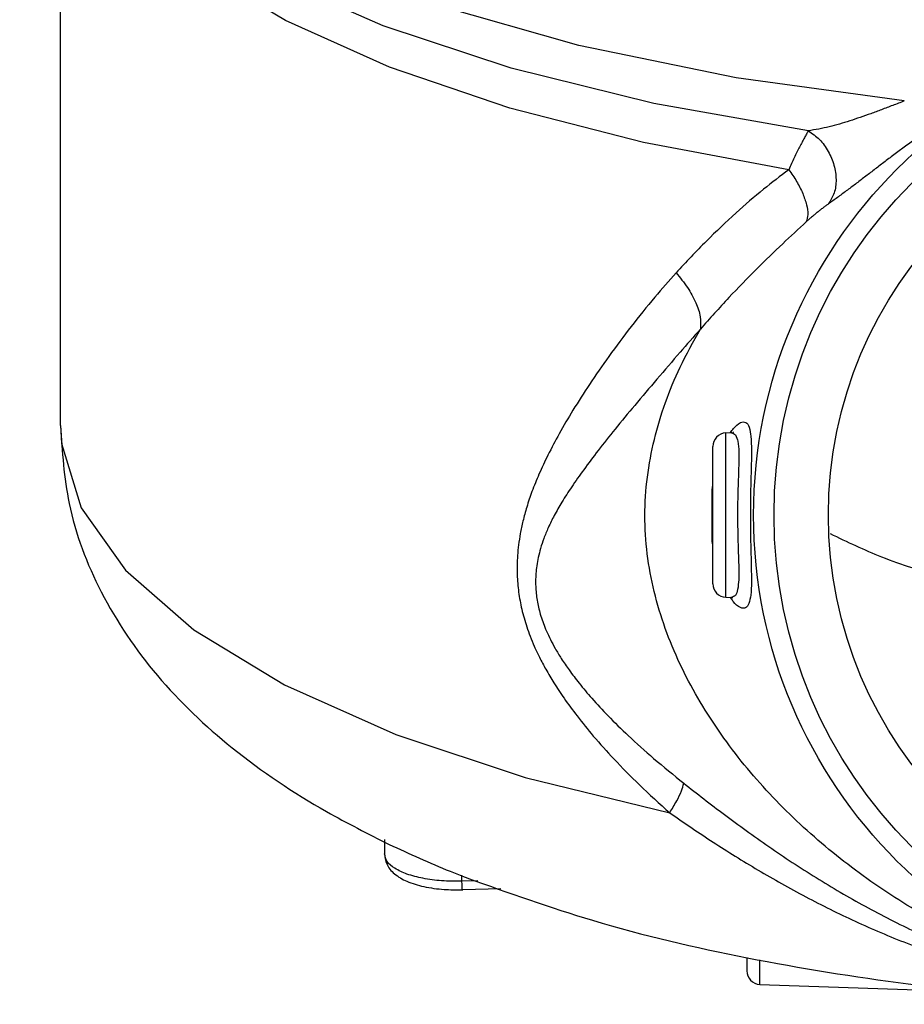
# Model space of a CAD drawing. Units: inches. Extents: x -6 to 132, y -8 to 93.
# Drawn here: x 70 to 79, y 33 to 42 of the extents above; entities that cross this region are included whole.
import ezdxf

# ---------------------------------------------------------------- set-up
doc = ezdxf.new("R2010")
doc.units = ezdxf.units.IN
doc.header["$MEASUREMENT"] = 0

msp = doc.modelspace()

# ---------------------------------------------------------------- linework, layer by layer
at = {"color": 7, "linetype": 'Continuous'}
for p, q in [((70.7901, 38.5409), (70.7901, 44.3237)), ((78.5508, 41.5264), (77.004, 41.7405)), ((76.9086, 38.4733), (76.9568, 38.4758)), ((76.9086, 36.9608), (76.9086, 38.4733)), ((76.9572, 38.4758), (76.9576, 38.4758)), ((76.7901, 37.0857), (76.7901, 38.3484)), ((76.9086, 36.9608), (76.956, 36.9584)), ((76.9568, 36.9583), (76.9564, 36.9583)), ((76.9564, 36.9583), (76.9724, 36.9558)), ((73.7704, 34.7324), (73.7704, 34.6)), ((74.4812, 34.3486), (74.4812, 34.4037)), ((74.6288, 34.3529), (74.4812, 34.3486)), ((74.8389, 34.2805), (74.4913, 34.2704)), ((77.1026, 33.646), (77.1026, 33.5253)), ((77.2233, 33.4003), (77.2233, 33.6261)), ((77.2233, 33.4003), (79.5026, 33.3207))]:
    msp.add_line(p, q, dxfattribs=at)
for points in [[(77.004, 41.7405), (75.5573, 42.0369), (74.2418, 42.4094), (73.0858, 42.8499), (72.1142, 43.349), (71.3477, 43.896), (70.8029, 44.479), (70.4915, 45.0856), (70.4151, 45.5742)], [(77.6683, 41.2519), (76.2471, 41.5031), (74.9353, 41.827), (73.7591, 42.2175), (72.7426, 42.6663), (71.906, 43.1646), (71.329, 43.6392)], [(77.489, 40.8946), (76.1531, 41.1443), (74.9214, 41.4601), (73.8162, 41.8364), (72.8595, 42.2655), (72.0683, 42.7399), (71.4583, 43.2502)], [(70.7901, 38.5409), (70.799, 38.3768), (70.9793, 37.7851), (71.3879, 37.2096), (72.0162, 36.6625), (72.8506, 36.1556), (73.8734, 35.6997), (75.0627, 35.3046), (76.393, 34.9786)]]:
    msp.add_lwpolyline(points, dxfattribs=at)
for radius in [4.5001, 4.3125, 3.8125]:
    msp.add_circle((81.6651, 37.717), radius, dxfattribs=at)
for centre, start, end in [((76.9151, 38.3484), 93.00005, 180), ((76.9151, 37.0857), 180, 266.99996), ((77.2276, 33.5253), 180, 267.9998)]:
    msp.add_arc(centre, 0.125, start, end, dxfattribs=at)
for points in [[(78.5508, 41.5264), (78.4441, 41.4853), (78.3414, 41.4463), (78.2418, 41.4094), (78.1446, 41.375), (78.0491, 41.3433), (77.9543, 41.3147), (77.8598, 41.2896), (77.7647, 41.2685), (77.6683, 41.2519)], [(77.6683, 41.2519), (77.6511, 41.2222), (77.6316, 41.1872), (77.6101, 41.1473), (77.5873, 41.1031), (77.5635, 41.0551), (77.5391, 41.0041), (77.5142, 40.9504), (77.489, 40.8946)], [(77.6683, 41.2519), (77.7698, 41.1722), (77.8513, 41.0629), (77.9042, 40.9353), (77.9229, 40.8032), (77.9054, 40.6804), (77.8536, 40.58)], [(78.6508, 41.1755), (78.5505, 41.1025), (78.4546, 41.031), (78.3622, 40.9611), (78.2729, 40.8928), (78.186, 40.8262), (78.101, 40.7614), (78.0175, 40.6986), (77.9352, 40.638), (77.8536, 40.58)], [(77.489, 40.8946), (77.2564, 40.7146), (77.0036, 40.497), (76.7305, 40.2376), (76.4512, 39.9457)], [(77.489, 40.8946), (77.5608, 40.7858), (77.6163, 40.6751), (77.6511, 40.5711), (77.6625, 40.4821), (77.6495, 40.4149)], [(77.8536, 40.58), (77.8295, 40.5628), (77.804, 40.5437), (77.7776, 40.5233), (77.7509, 40.502), (77.7245, 40.4803), (77.6986, 40.4583), (77.6736, 40.4365), (77.6495, 40.4149)], [(77.6495, 40.4149), (77.4326, 40.2135), (77.1949, 39.9825), (76.937, 39.7175), (76.6749, 39.4272)], [(76.4512, 39.9457), (76.2567, 39.7226), (76.0388, 39.4518), (75.8336, 39.1768), (75.6554, 38.9194), (75.5037, 38.682), (75.3771, 38.4655), (75.2736, 38.2695), (75.1909, 38.0927), (75.1266, 37.9334), (75.0783, 37.7903), (75.0433, 37.6618), (75.019, 37.5467), (75.003, 37.4422), (74.9937, 37.3457), (74.9897, 37.2556), (74.9905, 37.1701), (74.9953, 37.0881), (75.004, 37.0083), (75.0165, 36.9299), (75.0328, 36.8515), (75.0534, 36.7716), (75.0788, 36.6891), (75.11, 36.6025), (75.1482, 36.5101), (75.1952, 36.41), (75.2538, 36.2993), (75.3277, 36.1745), (75.4218, 36.0319), (75.5408, 35.8696), (75.6907, 35.6849), (75.8799, 35.4737), (76.114, 35.2362), (76.393, 34.9786)], [(76.4512, 39.9457), (76.5568, 39.8098), (76.6328, 39.6708), (76.6732, 39.5398), (76.6749, 39.4272)], [(76.6749, 39.4272), (76.4886, 39.2146), (76.2757, 38.9678), (76.0713, 38.7264), (75.8909, 38.5074), (75.7347, 38.3103), (75.6021, 38.134), (75.4919, 37.9768), (75.4023, 37.837), (75.3311, 37.7128), (75.2763, 37.6014), (75.2352, 37.5008), (75.2055, 37.4103), (75.1847, 37.3277), (75.1709, 37.2511), (75.163, 37.1792), (75.1601, 37.1108), (75.1616, 37.0449), (75.1672, 36.9807), (75.1767, 36.9174), (75.1902, 36.8538), (75.2081, 36.7887), (75.231, 36.7212), (75.2597, 36.6499), (75.2955, 36.5736), (75.3402, 36.4902), (75.3964, 36.3975), (75.4682, 36.2922), (75.5602, 36.1709), (75.6771, 36.0319), (75.825, 35.8725), (76.0124, 35.6885), (76.245, 35.4795), (76.5224, 35.2508)], [(81.6502, 33.2171), (80.9632, 33.2647), (80.2712, 33.4019), (79.6006, 33.6204), (78.9588, 33.9125), (78.3527, 34.2732), (77.7904, 34.6988), (77.2818, 35.1873), (76.8409, 35.7379), (76.4878, 36.3486), (76.2512, 37.0132), (76.1651, 37.7134), (76.252, 38.4134), (76.4893, 39.0778), (76.6749, 39.4272)], [(70.7901, 38.5409), (70.8699, 37.825), (71.1648, 37.0116), (71.681, 36.2419), (72.3706, 35.5762), (73.2367, 34.9904), (73.8132, 34.6883)], [(76.9521, 38.4771), (76.9799, 38.513)], [(76.9799, 38.513), (77.0453, 38.5677), (77.0927, 38.57), (77.1233, 38.5272), (77.1398, 38.4417), (77.1449, 38.3123), (77.1426, 38.1561), (77.1386, 37.9992), (77.1357, 37.8508), (77.1349, 37.7074), (77.136, 37.5632), (77.1391, 37.4125), (77.143, 37.2536), (77.1445, 37.1009), (77.1383, 36.9812), (77.1215, 36.9033)], [(76.9576, 38.4761), (76.9623, 38.4758), (76.9984, 38.4544)], [(76.9984, 38.4544), (77.0195, 38.3958), (77.0282, 38.299), (77.0276, 38.1706), (77.0232, 38.0317), (77.0193, 37.8982), (77.0173, 37.7714), (77.0174, 37.6465), (77.0197, 37.5183), (77.0238, 37.3827), (77.0279, 37.2438), (77.0275, 37.1213), (77.018, 37.0325), (76.997, 36.9785), (76.9615, 36.9583)], [(76.9663, 38.4668), (76.9776, 38.4783), (76.9796, 38.4806), (76.9804, 38.4819)], [(76.7844, 37.9339), (76.7859, 37.9792)], [(76.7846, 37.7171), (76.7844, 37.9339)], [(76.7844, 37.4974), (76.7846, 37.7171)], [(76.7844, 37.4899), (76.7844, 37.4974)], [(77.8684, 37.5468), (78.3411, 37.3338), (78.9061, 37.149), (79.5392, 37.0012), (80.2196, 36.8943), (80.934, 36.8293), (81.6651, 36.8075)], [(76.7859, 37.4521), (76.7844, 37.4899)], [(76.9589, 36.9462), (76.9521, 36.9553)], [(76.9615, 36.9583), (76.9568, 36.958)], [(76.9796, 36.9202), (76.9589, 36.9462)], [(77.1215, 36.9033), (77.0913, 36.8637), (77.0446, 36.8663), (76.9796, 36.9202)], [(76.393, 34.9786), (76.4575, 35.0879), (76.5014, 35.1801), (76.5224, 35.2508)], [(76.5224, 35.2508), (76.7056, 35.1074), (76.8962, 34.9623), (77.0965, 34.8149), (77.3048, 34.6677), (77.5195, 34.5229), (77.7389, 34.3825), (77.962, 34.2479), (78.1896, 34.1192), (78.4222, 33.9968), (78.6599, 33.8813), (78.9031, 33.7732), (79.1526, 33.6727), (79.4084, 33.5806), (79.6712, 33.4973), (79.9428, 33.4232), (80.2238, 33.3591), (80.5163, 33.3057), (80.8226, 33.2637), (81.1385, 33.2349), (81.4143, 33.221), (81.6502, 33.2171)], [(76.393, 34.9786), (76.5772, 34.8519), (76.7687, 34.7245), (76.97, 34.5957), (77.1795, 34.4677), (77.3953, 34.3423), (77.6161, 34.2211), (77.8409, 34.1052), (78.0704, 33.9946), (78.3055, 33.8894), (78.5463, 33.7903), (78.7933, 33.6975), (79.0475, 33.6111), (79.3091, 33.5319), (79.579, 33.4602), (79.8592, 33.3963), (80.1505, 33.3408), (80.4552, 33.2945), (80.7758, 33.2579), (81.1081, 33.2327), (81.3993, 33.2205), (81.6502, 33.2171)], [(74.4812, 34.3486), (74.295, 34.3536), (74.1231, 34.3764), (73.9763, 34.4154), (73.8642, 34.4681), (73.7942, 34.5311), (73.7704, 34.6)], [(73.7705, 34.6001), (73.7904, 34.51), (73.8619, 34.418), (73.9761, 34.3489), (74.131, 34.3003), (74.3191, 34.2739), (74.4796, 34.2701)], [(73.8132, 34.6883), (74.3738, 34.4407), (74.4957, 34.3918)], [(74.4902, 34.2717), (74.4901, 34.2716), (74.4853, 34.2968), (74.4812, 34.3486)], [(74.4957, 34.3918), (74.5284, 34.379)], [(74.5284, 34.379), (75.683, 33.9897), (77.1069, 33.6449), (78.5873, 33.406), (80.1019, 33.2649), (81.6503, 33.2171)], [(74.4796, 34.2701), (74.4913, 34.2704)]]:
    msp.add_spline(points, degree=3, dxfattribs=at)

doc.saveas('drawing.dxf')
